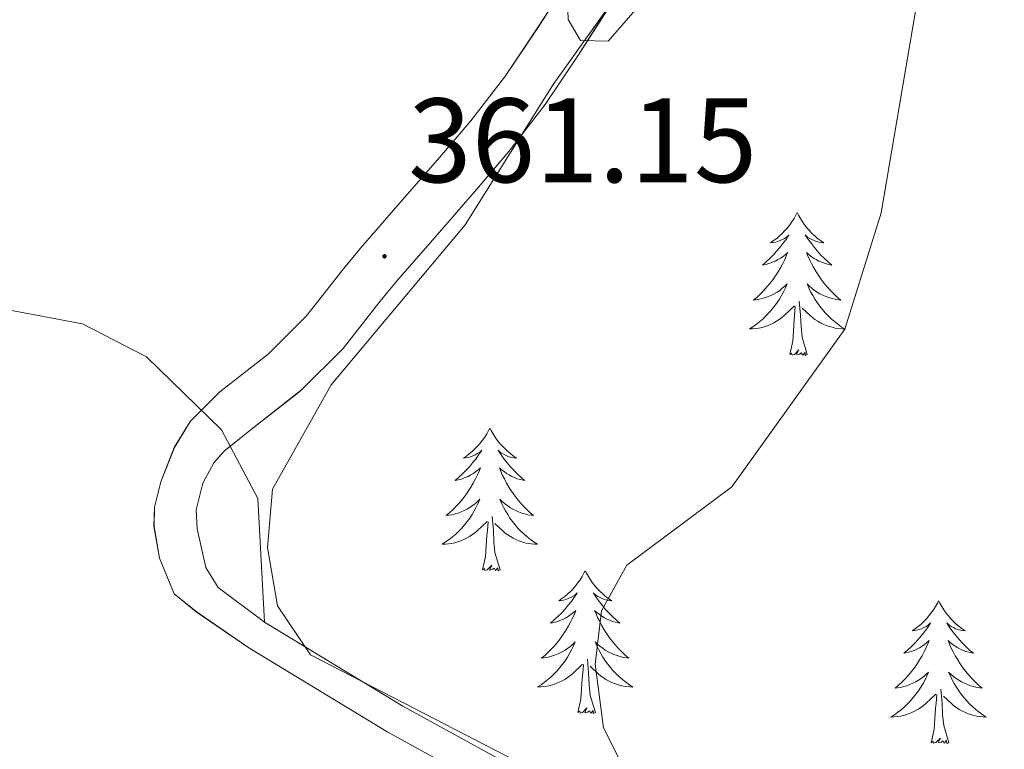
# Model space of a CAD drawing. Units: metres. Extents: x 610838 to 615341, y 4675709 to 4678750.
# Drawn here: x 612969 to 613051, y 4676756 to 4676817 of the extents above; entities that cross this region are included whole.
import ezdxf
from ezdxf.enums import TextEntityAlignment as Align

# ---------------------------------------------------------------- set-up
doc = ezdxf.new("R2010")
doc.units = ezdxf.units.M
doc.header["$MEASUREMENT"] = 0
for name, color, linetype, lineweight in [('Carátula', 7, 'Continuous', 5), ('Level 21', 19, 'Continuous', 0), ('Level 35', 92, 'Continuous', 0), ('Level 36', 19, 'Continuous', 40), ('Level 41', 19, 'Continuous', 0), ('Level 5', 36, 'Continuous', 0), ('Level 54', 7, 'Continuous', 0), ('Level 7', 1, 'Continuous', 0)]:
    doc.layers.add(name, color=color, linetype=linetype, lineweight=lineweight)
doc.styles.add('Arial', font='ARIAL.TTF', dxfattribs={"height": 0.2})

# ---------------------------------------------------------------- blocks, each defined once
blk = doc.blocks.new('5PATER')
at = {"layer": 'Carátula', "linetype": 'Continuous', "lineweight": 5}
h = blk.add_hatch(color=250, dxfattribs=at)
edge = h.paths.add_edge_path()
edge.add_ellipse((0, 0.01), major_axis=(-1.33, -1.34), ratio=0.999422, start_angle=0, end_angle=360)

msp = doc.modelspace()

# ---------------------------------------------------------------- linework, layer by layer
at = {"layer": 'Level 21', "color": 19, "linetype": 'Continuous', "lineweight": 0}
for points in [[(612988.12, 4676782.76, 361.36), (612992.06, 4676785.83, 361.54), (612992.4, 4676786.09, 361.56), (612995.92, 4676789.6, 361.7), (612999.03, 4676793.56, 361.66), (613000.5, 4676795.35, 361.56), (613003.78, 4676799.11, 361.22), (613007.05, 4676802.88, 360.84), (613009.76, 4676806.05, 360.55), (613012.8, 4676809.99, 360.22), (613015.58, 4676814.14, 359.91), (613017.07, 4676816.46, 359.74), (613019.75, 4676820.67, 359.45)], [(612985.62, 4676785.97, 361.36), (612989.56, 4676789.04, 361.54), (612989.69, 4676789.15, 361.56), (612992.86, 4676792.32, 361.7), (612995.85, 4676796.12, 361.66), (612997.38, 4676797.98, 361.56), (613000.7, 4676801.79, 361.22), (613003.96, 4676805.55, 360.84), (613006.59, 4676808.62, 360.55), (613009.48, 4676812.37, 360.22), (613012.17, 4676816.39, 359.91), (613013.64, 4676818.65, 359.74)], [(612988.05, 4676764.59, 361.56), (612983.66, 4676767.62, 361.52), (612981.82, 4676769.12, 361.5), (612980.6, 4676772.08, 361.48), (612980.13, 4676774.76, 361.46), (612980.18, 4676776.35, 361.44), (612980.7, 4676778.46, 361.43), (612981.83, 4676781.32, 361.4), (612983.16, 4676783.5, 361.38), (612985.62, 4676785.97, 361.36)], [(612988.12, 4676782.76, 361.36), (612986, 4676781.04, 361.39), (612985.13, 4676780.06, 361.4), (612984.2, 4676778.36, 361.42), (612983.66, 4676776.14, 361.44), (612983.74, 4676774.55, 361.46), (612984.46, 4676771.3, 361.49), (612985.5, 4676769.63, 361.51), (612989.36, 4676766.75, 361.56)], [(613020.58, 4676748.94, 364.42), (613000.91, 4676759.74, 363.59), (612989.36, 4676766.75, 361.56)], [(613019.15, 4676746.85, 364.42), (612999.65, 4676757.56, 363.59), (612988.05, 4676764.59, 361.56)]]:
    msp.add_polyline3d(points, dxfattribs=at)
at = {"layer": 'Level 35', "color": 92, "linetype": 'Continuous', "lineweight": 0, "ltscale": 0.5}
msp.add_polyline3d([(613148.18, 4676621.84, 368.38), (613096.68, 4676665.65, 369.27), (613073.69, 4676684.91, 368.37), (613052.9, 4676702.36, 366.54), (613050.53, 4676706.46, 366.26), (613048.16, 4676718.82, 365.73), (613040.09, 4676731.4, 365.82), (613032.11, 4676740.83, 365.49), (613028.59, 4676744.42, 365.21), (613022.43, 4676748.92, 364.72), (612993.19, 4676764.02, 362.28), (612990.44, 4676768.1, 361.96), (612989.62, 4676772.99, 361.68), (612990.03, 4676777.85, 361.27), (612994.92, 4676786.57, 361.43), (613006.13, 4676799.94, 361.47), (613013.46, 4676811.64, 361.07), (613037.88, 4676845.9, 357.22), (613041.46, 4676849.29, 356.68), (613055.42, 4676857.27, 354.79), (613092.78, 4676889.69, 352.97), (613114.47, 4676912.22, 350.87), (613119.77, 4676920.86, 350.38)], dxfattribs=at)
at = {"layer": 'Level 36', "color": 92, "linetype": 'Continuous', "lineweight": 0}
for points in [[(612735.69, 4676870.73, 350.21), (612751.17, 4676887.1, 351.85), (612785.39, 4676923.19, 357.91), (612788.98, 4676923.69, 358.32), (612797.08, 4676915.02, 358.44), (612801.54, 4676911.38, 358.32), (612819.3, 4676904.48, 357.91), (612832.29, 4676897.02, 358.62), (612866.5, 4676869.04, 361.12), (612875.88, 4676860.36, 362.16), (612882.52, 4676852.9, 362.5), (612890.79, 4676841.95, 362.57), (612898.72, 4676829.16, 362.4), (612925.68, 4676805.3, 361.78), (612933.68, 4676801.26, 361.74), (612964.35, 4676793.51, 361.96), (612974.17, 4676791.65, 361.78), (612979.49, 4676788.92, 361.65), (612985.78, 4676782.81, 360.85), (612988.8, 4676777.08, 361.13), (612989.36, 4676766.75, 361.56)], [(613033.84, 4676800.95, 0.01), (613033.73, 4676800.73, 0.01), (613033.58, 4676800.46, 0.01), (613033.41, 4676800.19, 0.01), (613033.22, 4676799.93, 0.01), (613033.03, 4676799.68, 0.01), (613032.82, 4676799.45, 0.01), (613032.6, 4676799.22, 0.01), (613032.38, 4676799, 0.01), (613032.14, 4676798.8, 0.01), (613031.88, 4676798.61, 0.01), (613031.62, 4676798.43, 0.01), (613031.82, 4676798.46, 0.01), (613032.03, 4676798.49, 0.01), (613032.22, 4676798.55, 0.01), (613032.42, 4676798.62, 0.01), (613032.61, 4676798.7, 0.01), (613032.79, 4676798.8, 0.01), (613032.96, 4676798.91, 0.01), (613033.17, 4676799.1, 0.01), (613033.13, 4676799.04, 0.01), (613032.9, 4676798.69, 0.01), (613032.66, 4676798.36, 0.01), (613032.4, 4676798.03, 0.01), (613032.13, 4676797.72, 0.01), (613031.85, 4676797.41, 0.01), (613031.56, 4676797.12, 0.01), (613031.26, 4676796.83, 0.01), (613030.94, 4676796.56, 0.01), (613031.07, 4676796.59, 0.01), (613031.31, 4676796.64, 0.01), (613031.56, 4676796.72, 0.01), (613031.79, 4676796.8, 0.01), (613032.02, 4676796.91, 0.01), (613032.24, 4676797.03, 0.01), (613032.46, 4676797.16, 0.01), (613032.67, 4676797.3, 0.01), (613032.86, 4676797.46, 0.01), (613033.05, 4676797.63, 0.01), (613032.96, 4676797.41, 0.01), (613032.81, 4676797.05, 0.01), (613032.64, 4676796.69, 0.01), (613032.45, 4676796.34, 0.01), (613032.25, 4676796, 0.01), (613032.04, 4676795.67, 0.01), (613031.81, 4676795.35, 0.01), (613031.57, 4676795.04, 0.01), (613031.32, 4676794.74, 0.01), (613031.06, 4676794.44, 0.01), (613030.78, 4676794.16, 0.01), (613030.5, 4676793.89, 0.01), (613030.2, 4676793.64, 0.01), (613030.4, 4676793.66, 0.01), (613030.66, 4676793.71, 0.01), (613030.93, 4676793.77, 0.01), (613031.18, 4676793.85, 0.01), (613031.44, 4676793.94, 0.01), (613031.69, 4676794.05, 0.01), (613031.93, 4676794.18, 0.01), (613032.16, 4676794.31, 0.01), (613032.39, 4676794.46, 0.01), (613032.6, 4676794.63, 0.01), (613032.81, 4676794.8, 0.01), (613033, 4676794.99, 0.01), (613032.86, 4676794.66, 0.01)], [(613033.84, 4676800.95, 0.01), (613033.95, 4676800.73, 0.01), (613034.11, 4676800.46, 0.01), (613034.28, 4676800.19, 0.01), (613034.46, 4676799.93, 0.01), (613034.65, 4676799.68, 0.01), (613034.86, 4676799.45, 0.01), (613035.08, 4676799.22, 0.01), (613035.31, 4676799, 0.01), (613035.55, 4676798.8, 0.01), (613035.8, 4676798.61, 0.01), (613036.06, 4676798.43, 0.01), (613035.86, 4676798.46, 0.01), (613035.66, 4676798.49, 0.01), (613035.46, 4676798.55, 0.01), (613035.26, 4676798.62, 0.01), (613035.07, 4676798.7, 0.01), (613034.89, 4676798.8, 0.01), (613034.72, 4676798.91, 0.01), (613034.51, 4676799.1, 0.01), (613034.55, 4676799.04, 0.01), (613034.78, 4676798.69, 0.01), (613035.03, 4676798.36, 0.01), (613035.28, 4676798.03, 0.01), (613035.55, 4676797.72, 0.01), (613035.83, 4676797.41, 0.01), (613036.12, 4676797.12, 0.01), (613036.43, 4676796.83, 0.01), (613036.74, 4676796.56, 0.01), (613036.62, 4676796.59, 0.01), (613036.37, 4676796.64, 0.01), (613036.13, 4676796.72, 0.01), (613035.89, 4676796.8, 0.01), (613035.66, 4676796.91, 0.01), (613035.44, 4676797.03, 0.01), (613035.22, 4676797.16, 0.01), (613035.01, 4676797.3, 0.01), (613034.82, 4676797.46, 0.01), (613034.63, 4676797.63, 0.01), (613034.72, 4676797.41, 0.01), (613034.87, 4676797.05, 0.01), (613035.04, 4676796.69, 0.01), (613035.23, 4676796.34, 0.01), (613035.43, 4676796, 0.01), (613035.64, 4676795.67, 0.01), (613035.87, 4676795.35, 0.01), (613036.11, 4676795.04, 0.01), (613036.36, 4676794.74, 0.01), (613036.62, 4676794.44, 0.01), (613036.9, 4676794.16, 0.01), (613037.18, 4676793.89, 0.01), (613037.48, 4676793.64, 0.01), (613037.29, 4676793.66, 0.01), (613037.02, 4676793.71, 0.01), (613036.76, 4676793.77, 0.01), (613036.5, 4676793.85, 0.01), (613036.24, 4676793.94, 0.01), (613035.99, 4676794.05, 0.01), (613035.75, 4676794.18, 0.01), (613035.52, 4676794.31, 0.01), (613035.29, 4676794.46, 0.01), (613035.08, 4676794.63, 0.01), (613034.87, 4676794.8, 0.01), (613034.68, 4676794.99, 0.01), (613034.82, 4676794.66, 0.01)], [(613032.86, 4676794.665, 0.01), (613032.71, 4676794.345, 0.01), (613032.54, 4676794.035, 0.01), (613032.36, 4676793.725, 0.01), (613032.16, 4676793.435, 0.01), (613031.95, 4676793.145, 0.01), (613031.73, 4676792.865, 0.01), (613031.49, 4676792.595, 0.01), (613031.25, 4676792.345, 0.01), (613030.99, 4676792.085, 0.01), (613030.72, 4676791.855, 0.01), (613030.44, 4676791.635, 0.01), (613030.15, 4676791.425, 0.01), (613029.86, 4676791.235, 0.01), (613030.13, 4676791.235, 0.01), (613030.39, 4676791.265, 0.01), (613030.65, 4676791.305, 0.01), (613030.91, 4676791.365, 0.01), (613031.16, 4676791.435, 0.01), (613031.42, 4676791.525, 0.01), (613031.66, 4676791.635, 0.01), (613031.9, 4676791.745, 0.01), (613032.13, 4676791.885, 0.01), (613032.35, 4676792.025, 0.01), (613032.56, 4676792.185, 0.01), (613032.76, 4676792.355, 0.01), (613033.61, 4676793.155, 0.01)], [(613034.82, 4676794.664, 0.01), (613034.97, 4676794.344, 0.01), (613035.14, 4676794.034, 0.01), (613035.32, 4676793.724, 0.01), (613035.52, 4676793.434, 0.01), (613035.73, 4676793.144, 0.01), (613035.96, 4676792.864, 0.01), (613036.19, 4676792.594, 0.01), (613036.44, 4676792.344, 0.01), (613036.69, 4676792.094, 0.01), (613036.96, 4676791.864, 0.01), (613037.24, 4676791.634, 0.01), (613037.53, 4676791.424, 0.01), (613037.82, 4676791.234, 0.01), (613037.56, 4676791.244, 0.01), (613037.29, 4676791.274, 0.01), (613037.03, 4676791.314, 0.01), (613036.77, 4676791.374, 0.01), (613036.52, 4676791.444, 0.01), (613036.27, 4676791.524, 0.01), (613036.02, 4676791.634, 0.01), (613035.78, 4676791.744, 0.01), (613035.56, 4676791.884, 0.01), (613035.33, 4676792.024, 0.01), (613035.12, 4676792.184, 0.01), (613034.92, 4676792.354, 0.01), (613034.26, 4676792.974, 0.01)], [(613034.69, 4676789.1, 0.01), (613034.26, 4676790.54, 0.01), (613034.17, 4676791.44, 0.01), (613034.13, 4676792.39, 0.01), (613034.02, 4676793.56, 0.01)], [(613033.22, 4676789.1, 0.01), (613033.47, 4676790.22, 0.01), (613033.58, 4676791.96, 0.01), (613033.63, 4676792.39, 0.01), (613033.69, 4676793.11, 0.01)], [(613034.69, 4676789.1, 0.01), (613034.52, 4676789.03, 0.01), (613034.5, 4676789.27, 0.01), (613034.31, 4676789.05, 0.01), (613034.19, 4676789.25, 0.01), (613034.07, 4676789.14, 0.01), (613033.8, 4676789.09, 0.01), (613033.99, 4676789.48, 0.01), (613033.61, 4676789.1, 0.01), (613033.42, 4676789.05, 0.01), (613033.38, 4676789.21, 0.01), (613033.22, 4676789.1, 0.01)], [(613008.18, 4676782.96, 0.01), (613008.07, 4676782.74, 0.01), (613007.92, 4676782.47, 0.01), (613007.75, 4676782.2, 0.01), (613007.57, 4676781.95, 0.01), (613007.37, 4676781.7, 0.01), (613007.17, 4676781.46, 0.01), (613006.95, 4676781.24, 0.01), (613006.72, 4676781.02, 0.01), (613006.48, 4676780.82, 0.01), (613006.23, 4676780.62, 0.01), (613005.97, 4676780.45, 0.01), (613006.16, 4676780.47, 0.01), (613006.37, 4676780.51, 0.01), (613006.57, 4676780.56, 0.01), (613006.76, 4676780.63, 0.01), (613006.95, 4676780.72, 0.01), (613007.13, 4676780.82, 0.01), (613007.31, 4676780.93, 0.01), (613007.51, 4676781.12, 0.01), (613007.47, 4676781.05, 0.01), (613007.24, 4676780.71, 0.01), (613007, 4676780.37, 0.01), (613006.74, 4676780.05, 0.01), (613006.47, 4676779.73, 0.01), (613006.19, 4676779.43, 0.01), (613005.9, 4676779.13, 0.01), (613005.6, 4676778.85, 0.01), (613005.28, 4676778.58, 0.01), (613005.41, 4676778.6, 0.01), (613005.66, 4676778.66, 0.01), (613005.9, 4676778.73, 0.01), (613006.13, 4676778.82, 0.01), (613006.36, 4676778.92, 0.01), (613006.59, 4676779.04, 0.01), (613006.8, 4676779.17, 0.01), (613007.01, 4676779.32, 0.01), (613007.21, 4676779.47, 0.01), (613007.39, 4676779.64, 0.01), (613007.31, 4676779.42, 0.01), (613007.15, 4676779.06, 0.01), (613006.98, 4676778.71, 0.01), (613006.79, 4676778.36, 0.01), (613006.59, 4676778.02, 0.01), (613006.38, 4676777.69, 0.01), (613006.16, 4676777.37, 0.01), (613005.92, 4676777.06, 0.01), (613005.66, 4676776.75, 0.01), (613005.4, 4676776.46, 0.01), (613005.13, 4676776.18, 0.01), (613004.84, 4676775.91, 0.01), (613004.54, 4676775.65, 0.01), (613004.74, 4676775.68, 0.01), (613005, 4676775.72, 0.01), (613005.27, 4676775.79, 0.01), (613005.53, 4676775.86, 0.01), (613005.78, 4676775.96, 0.01), (613006.03, 4676776.07, 0.01), (613006.27, 4676776.19, 0.01), (613006.5, 4676776.33, 0.01), (613006.73, 4676776.48, 0.01), (613006.95, 4676776.64, 0.01), (613007.15, 4676776.82, 0.01), (613007.35, 4676777.01, 0.01), (613007.21, 4676776.68, 0.01)], [(613008.18, 4676782.96, 0.01), (613008.29, 4676782.74, 0.01), (613008.45, 4676782.47, 0.01), (613008.62, 4676782.2, 0.01), (613008.8, 4676781.95, 0.01), (613008.99, 4676781.7, 0.01), (613009.2, 4676781.46, 0.01), (613009.42, 4676781.24, 0.01), (613009.65, 4676781.02, 0.01), (613009.89, 4676780.82, 0.01), (613010.14, 4676780.62, 0.01), (613010.4, 4676780.45, 0.01), (613010.2, 4676780.47, 0.01), (613010, 4676780.51, 0.01), (613009.8, 4676780.56, 0.01), (613009.6, 4676780.63, 0.01), (613009.42, 4676780.72, 0.01), (613009.23, 4676780.82, 0.01), (613009.06, 4676780.93, 0.01), (613008.86, 4676781.12, 0.01), (613008.9, 4676781.05, 0.01), (613009.13, 4676780.71, 0.01), (613009.37, 4676780.37, 0.01), (613009.62, 4676780.05, 0.01), (613009.89, 4676779.73, 0.01), (613010.17, 4676779.43, 0.01), (613010.46, 4676779.13, 0.01), (613010.77, 4676778.85, 0.01), (613011.08, 4676778.58, 0.01), (613010.96, 4676778.6, 0.01), (613010.71, 4676778.66, 0.01), (613010.47, 4676778.73, 0.01), (613010.23, 4676778.82, 0.01), (613010, 4676778.92, 0.01), (613009.78, 4676779.04, 0.01), (613009.56, 4676779.17, 0.01), (613009.36, 4676779.32, 0.01), (613009.16, 4676779.47, 0.01), (613008.97, 4676779.64, 0.01), (613009.06, 4676779.42, 0.01), (613009.22, 4676779.06, 0.01), (613009.39, 4676778.71, 0.01), (613009.57, 4676778.36, 0.01), (613009.77, 4676778.02, 0.01), (613009.98, 4676777.69, 0.01), (613010.21, 4676777.37, 0.01), (613010.45, 4676777.06, 0.01), (613010.7, 4676776.75, 0.01), (613010.96, 4676776.46, 0.01), (613011.24, 4676776.18, 0.01), (613011.53, 4676775.91, 0.01), (613011.82, 4676775.65, 0.01), (613011.63, 4676775.68, 0.01), (613011.36, 4676775.72, 0.01), (613011.1, 4676775.79, 0.01), (613010.84, 4676775.86, 0.01), (613010.58, 4676775.96, 0.01), (613010.34, 4676776.07, 0.01), (613010.1, 4676776.19, 0.01), (613009.86, 4676776.33, 0.01), (613009.64, 4676776.48, 0.01), (613009.42, 4676776.64, 0.01), (613009.21, 4676776.82, 0.01), (613009.02, 4676777.01, 0.01), (613009.16, 4676776.68, 0.01)], [(613007.207, 4676776.68, 0.01), (613007.047, 4676776.36, 0.01), (613006.877, 4676776.04, 0.01), (613006.697, 4676775.74, 0.01), (613006.497, 4676775.44, 0.01), (613006.287, 4676775.15, 0.01), (613006.067, 4676774.88, 0.01), (613005.826, 4676774.61, 0.01), (613005.586, 4676774.35, 0.01), (613005.326, 4676774.1, 0.01), (613005.056, 4676773.871, 0.01), (613004.776, 4676773.651, 0.01), (613004.486, 4676773.441, 0.01), (613004.196, 4676773.251, 0.01), (613004.466, 4676773.261, 0.01), (613004.726, 4676773.281, 0.01), (613004.986, 4676773.321, 0.01), (613005.246, 4676773.381, 0.01), (613005.506, 4676773.45, 0.01), (613005.756, 4676773.54, 0.01), (613005.996, 4676773.64, 0.01), (613006.236, 4676773.76, 0.01), (613006.466, 4676773.89, 0.01), (613006.686, 4676774.04, 0.01), (613006.896, 4676774.19, 0.01), (613007.106, 4676774.36, 0.01), (613007.957, 4676775.16, 0.01)], [(613009.157, 4676776.68, 0.01), (613009.317, 4676776.36, 0.01), (613009.477, 4676776.04, 0.01), (613009.667, 4676775.74, 0.01), (613009.857, 4676775.44, 0.01), (613010.067, 4676775.15, 0.01), (613010.297, 4676774.88, 0.01), (613010.527, 4676774.61, 0.01), (613010.777, 4676774.35, 0.01), (613011.037, 4676774.1, 0.01), (613011.297, 4676773.869, 0.01), (613011.577, 4676773.649, 0.01), (613011.866, 4676773.439, 0.01), (613012.156, 4676773.249, 0.01), (613011.896, 4676773.259, 0.01), (613011.636, 4676773.279, 0.01), (613011.366, 4676773.32, 0.01), (613011.106, 4676773.38, 0.01), (613010.856, 4676773.45, 0.01), (613010.606, 4676773.54, 0.01), (613010.356, 4676773.64, 0.01), (613010.126, 4676773.76, 0.01), (613009.897, 4676773.89, 0.01), (613009.677, 4676774.04, 0.01), (613009.457, 4676774.19, 0.01), (613009.257, 4676774.36, 0.01), (613008.597, 4676774.98, 0.01)], [(613009.03, 4676771.11, 0.01), (613008.6, 4676772.55, 0.01), (613008.51, 4676773.46, 0.01), (613008.47, 4676774.41, 0.01), (613008.37, 4676775.57, 0.01)], [(613007.56, 4676771.11, 0.01), (613007.81, 4676772.23, 0.01), (613007.92, 4676773.97, 0.01), (613007.97, 4676774.41, 0.01), (613008.03, 4676775.13, 0.01)], [(613009.03, 4676771.11, 0.01), (613008.86, 4676771.04, 0.01), (613008.84, 4676771.28, 0.01), (613008.65, 4676771.06, 0.01), (613008.53, 4676771.26, 0.01), (613008.41, 4676771.16, 0.01), (613008.14, 4676771.1, 0.01), (613008.34, 4676771.5, 0.01), (613007.95, 4676771.12, 0.01), (613007.76, 4676771.06, 0.01), (613007.72, 4676771.22, 0.01), (613007.56, 4676771.11, 0.01)], [(613016.14, 4676771.04, 0.01), (613016.03, 4676770.83, 0.01), (613015.88, 4676770.55, 0.01), (613015.71, 4676770.28, 0.01), (613015.53, 4676770.03, 0.01), (613015.33, 4676769.78, 0.01), (613015.13, 4676769.54, 0.01), (613014.91, 4676769.32, 0.01), (613014.68, 4676769.1, 0.01), (613014.44, 4676768.9, 0.01), (613014.19, 4676768.71, 0.01), (613013.93, 4676768.53, 0.01), (613014.12, 4676768.55, 0.01), (613014.33, 4676768.59, 0.01), (613014.53, 4676768.64, 0.01), (613014.72, 4676768.71, 0.01), (613014.91, 4676768.8, 0.01), (613015.09, 4676768.9, 0.01), (613015.27, 4676769.01, 0.01), (613015.47, 4676769.2, 0.01), (613015.43, 4676769.14, 0.01), (613015.2, 4676768.79, 0.01), (613014.96, 4676768.45, 0.01), (613014.7, 4676768.13, 0.01), (613014.43, 4676767.81, 0.01), (613014.15, 4676767.51, 0.01), (613013.86, 4676767.21, 0.01), (613013.56, 4676766.93, 0.01), (613013.24, 4676766.66, 0.01), (613013.37, 4676766.68, 0.01), (613013.62, 4676766.74, 0.01), (613013.86, 4676766.81, 0.01), (613014.09, 4676766.9, 0.01), (613014.32, 4676767, 0.01), (613014.55, 4676767.12, 0.01), (613014.76, 4676767.25, 0.01), (613014.97, 4676767.4, 0.01), (613015.17, 4676767.56, 0.01), (613015.35, 4676767.72, 0.01), (613015.27, 4676767.5, 0.01), (613015.11, 4676767.14, 0.01), (613014.94, 4676766.79, 0.01), (613014.75, 4676766.44, 0.01), (613014.55, 4676766.1, 0.01), (613014.34, 4676765.77, 0.01), (613014.12, 4676765.45, 0.01), (613013.88, 4676765.14, 0.01), (613013.62, 4676764.83, 0.01), (613013.36, 4676764.54, 0.01), (613013.09, 4676764.26, 0.01), (613012.8, 4676763.99, 0.01), (613012.5, 4676763.73, 0.01), (613012.7, 4676763.76, 0.01), (613012.96, 4676763.8, 0.01), (613013.23, 4676763.87, 0.01), (613013.49, 4676763.95, 0.01), (613013.74, 4676764.04, 0.01), (613013.99, 4676764.15, 0.01), (613014.23, 4676764.27, 0.01), (613014.46, 4676764.41, 0.01), (613014.69, 4676764.56, 0.01), (613014.91, 4676764.72, 0.01), (613015.11, 4676764.9, 0.01), (613015.31, 4676765.09, 0.01), (613015.17, 4676764.76, 0.01)], [(613016.14, 4676771.04, 0.01), (613016.25, 4676770.83, 0.01), (613016.41, 4676770.55, 0.01), (613016.58, 4676770.28, 0.01), (613016.76, 4676770.03, 0.01), (613016.95, 4676769.78, 0.01), (613017.16, 4676769.54, 0.01), (613017.38, 4676769.32, 0.01), (613017.61, 4676769.1, 0.01), (613017.85, 4676768.9, 0.01), (613018.1, 4676768.71, 0.01), (613018.36, 4676768.53, 0.01), (613018.16, 4676768.55, 0.01), (613017.96, 4676768.59, 0.01), (613017.76, 4676768.64, 0.01), (613017.56, 4676768.71, 0.01), (613017.38, 4676768.8, 0.01), (613017.19, 4676768.9, 0.01), (613017.02, 4676769.01, 0.01), (613016.82, 4676769.2, 0.01), (613016.86, 4676769.14, 0.01), (613017.09, 4676768.79, 0.01), (613017.33, 4676768.45, 0.01), (613017.58, 4676768.13, 0.01), (613017.85, 4676767.81, 0.01), (613018.13, 4676767.51, 0.01), (613018.42, 4676767.21, 0.01), (613018.73, 4676766.93, 0.01), (613019.04, 4676766.66, 0.01), (613018.92, 4676766.68, 0.01), (613018.67, 4676766.74, 0.01), (613018.43, 4676766.81, 0.01), (613018.19, 4676766.9, 0.01), (613017.96, 4676767, 0.01), (613017.74, 4676767.12, 0.01), (613017.52, 4676767.25, 0.01), (613017.32, 4676767.4, 0.01), (613017.12, 4676767.56, 0.01), (613016.93, 4676767.72, 0.01), (613017.02, 4676767.5, 0.01), (613017.18, 4676767.14, 0.01), (613017.35, 4676766.79, 0.01), (613017.53, 4676766.44, 0.01), (613017.73, 4676766.1, 0.01), (613017.94, 4676765.77, 0.01), (613018.17, 4676765.45, 0.01), (613018.41, 4676765.14, 0.01), (613018.66, 4676764.83, 0.01), (613018.92, 4676764.54, 0.01), (613019.2, 4676764.26, 0.01), (613019.49, 4676763.99, 0.01), (613019.78, 4676763.73, 0.01), (613019.59, 4676763.76, 0.01), (613019.32, 4676763.8, 0.01), (613019.06, 4676763.87, 0.01), (613018.8, 4676763.95, 0.01), (613018.54, 4676764.04, 0.01), (613018.3, 4676764.15, 0.01), (613018.06, 4676764.27, 0.01), (613017.82, 4676764.41, 0.01), (613017.6, 4676764.56, 0.01), (613017.38, 4676764.72, 0.01), (613017.17, 4676764.9, 0.01), (613016.98, 4676765.09, 0.01), (613017.12, 4676764.76, 0.01)], [(613045.66, 4676768.54, 0.01), (613045.55, 4676768.32, 0.01), (613045.39, 4676768.04, 0.01), (613045.22, 4676767.78, 0.01), (613045.04, 4676767.52, 0.01), (613044.85, 4676767.27, 0.01), (613044.64, 4676767.03, 0.01), (613044.42, 4676766.81, 0.01), (613044.19, 4676766.59, 0.01), (613043.95, 4676766.39, 0.01), (613043.7, 4676766.2, 0.01), (613043.44, 4676766.02, 0.01), (613043.64, 4676766.04, 0.01), (613043.84, 4676766.08, 0.01), (613044.04, 4676766.14, 0.01), (613044.24, 4676766.2, 0.01), (613044.43, 4676766.29, 0.01), (613044.61, 4676766.39, 0.01), (613044.78, 4676766.5, 0.01), (613044.99, 4676766.69, 0.01), (613044.94, 4676766.63, 0.01), (613044.72, 4676766.28, 0.01), (613044.47, 4676765.94, 0.01), (613044.22, 4676765.62, 0.01), (613043.95, 4676765.3, 0.01), (613043.67, 4676765, 0.01), (613043.38, 4676764.7, 0.01), (613043.07, 4676764.42, 0.01), (613042.76, 4676764.15, 0.01), (613042.88, 4676764.17, 0.01), (613043.13, 4676764.23, 0.01), (613043.37, 4676764.3, 0.01), (613043.61, 4676764.39, 0.01), (613043.84, 4676764.5, 0.01), (613044.06, 4676764.61, 0.01), (613044.28, 4676764.74, 0.01), (613044.48, 4676764.89, 0.01), (613044.68, 4676765.05, 0.01), (613044.87, 4676765.22, 0.01), (613044.78, 4676764.99, 0.01), (613044.62, 4676764.63, 0.01), (613044.45, 4676764.28, 0.01), (613044.27, 4676763.93, 0.01), (613044.07, 4676763.59, 0.01), (613043.86, 4676763.26, 0.01), (613043.63, 4676762.94, 0.01), (613043.39, 4676762.63, 0.01), (613043.14, 4676762.32, 0.01), (613042.88, 4676762.03, 0.01), (613042.6, 4676761.75, 0.01), (613042.31, 4676761.48, 0.01), (613042.02, 4676761.22, 0.01), (613042.21, 4676761.25, 0.01), (613042.48, 4676761.3, 0.01), (613042.74, 4676761.36, 0.01), (613043, 4676761.44, 0.01), (613043.26, 4676761.53, 0.01), (613043.5, 4676761.64, 0.01), (613043.75, 4676761.76, 0.01), (613043.98, 4676761.9, 0.01), (613044.2, 4676762.05, 0.01), (613044.42, 4676762.21, 0.01), (613044.63, 4676762.39, 0.01), (613044.82, 4676762.58, 0.01), (613044.68, 4676762.25, 0.01)], [(613045.66, 4676768.54, 0.01), (613045.77, 4676768.32, 0.01), (613045.92, 4676768.04, 0.01), (613046.09, 4676767.78, 0.01), (613046.27, 4676767.52, 0.01), (613046.47, 4676767.27, 0.01), (613046.68, 4676767.03, 0.01), (613046.89, 4676766.81, 0.01), (613047.12, 4676766.59, 0.01), (613047.36, 4676766.39, 0.01), (613047.62, 4676766.2, 0.01), (613047.88, 4676766.02, 0.01), (613047.68, 4676766.04, 0.01), (613047.47, 4676766.08, 0.01), (613047.27, 4676766.14, 0.01), (613047.08, 4676766.2, 0.01), (613046.89, 4676766.29, 0.01), (613046.71, 4676766.39, 0.01), (613046.54, 4676766.5, 0.01), (613046.33, 4676766.69, 0.01), (613046.37, 4676766.63, 0.01), (613046.6, 4676766.28, 0.01), (613046.84, 4676765.94, 0.01), (613047.1, 4676765.62, 0.01), (613047.37, 4676765.3, 0.01), (613047.65, 4676765, 0.01), (613047.94, 4676764.7, 0.01), (613048.24, 4676764.42, 0.01), (613048.56, 4676764.15, 0.01), (613048.43, 4676764.17, 0.01), (613048.19, 4676764.23, 0.01), (613047.94, 4676764.3, 0.01), (613047.71, 4676764.39, 0.01), (613047.48, 4676764.5, 0.01), (613047.25, 4676764.61, 0.01), (613047.04, 4676764.74, 0.01), (613046.83, 4676764.89, 0.01), (613046.63, 4676765.05, 0.01), (613046.45, 4676765.22, 0.01), (613046.54, 4676764.99, 0.01), (613046.69, 4676764.63, 0.01), (613046.86, 4676764.28, 0.01), (613047.05, 4676763.93, 0.01), (613047.25, 4676763.59, 0.01), (613047.46, 4676763.26, 0.01), (613047.69, 4676762.94, 0.01), (613047.92, 4676762.63, 0.01), (613048.18, 4676762.32, 0.01), (613048.44, 4676762.03, 0.01), (613048.72, 4676761.75, 0.01), (613049, 4676761.48, 0.01), (613049.3, 4676761.22, 0.01), (613049.1, 4676761.25, 0.01), (613048.84, 4676761.3, 0.01), (613048.57, 4676761.36, 0.01), (613048.31, 4676761.44, 0.01), (613048.06, 4676761.53, 0.01), (613047.81, 4676761.64, 0.01), (613047.57, 4676761.76, 0.01), (613047.34, 4676761.9, 0.01), (613047.11, 4676762.05, 0.01), (613046.9, 4676762.21, 0.01), (613046.69, 4676762.39, 0.01), (613046.49, 4676762.58, 0.01), (613046.64, 4676762.25, 0.01)], [(613015.165, 4676764.759, 0.01), (613015.005, 4676764.439, 0.01), (613014.835, 4676764.12, 0.01), (613014.655, 4676763.82, 0.01), (613014.455, 4676763.52, 0.01), (613014.245, 4676763.24, 0.01), (613014.025, 4676762.96, 0.01), (613013.795, 4676762.69, 0.01), (613013.555, 4676762.43, 0.01), (613013.295, 4676762.19, 0.01), (613013.025, 4676761.95, 0.01), (613012.745, 4676761.73, 0.01), (613012.455, 4676761.52, 0.01), (613012.165, 4676761.33, 0.01), (613012.435, 4676761.34, 0.01), (613012.695, 4676761.36, 0.01), (613012.955, 4676761.4, 0.01), (613013.215, 4676761.46, 0.01), (613013.475, 4676761.53, 0.01), (613013.725, 4676761.62, 0.01), (613013.965, 4676761.72, 0.01), (613014.205, 4676761.84, 0.01), (613014.435, 4676761.97, 0.01), (613014.655, 4676762.12, 0.01), (613014.865, 4676762.27, 0.01), (613015.075, 4676762.44, 0.01), (613015.915, 4676763.239, 0.01)], [(613017.115, 4676764.759, 0.01), (613017.275, 4676764.439, 0.01), (613017.435, 4676764.119, 0.01), (613017.625, 4676763.819, 0.01), (613017.815, 4676763.519, 0.01), (613018.025, 4676763.239, 0.01), (613018.255, 4676762.959, 0.01), (613018.485, 4676762.689, 0.01), (613018.735, 4676762.429, 0.01), (613018.995, 4676762.189, 0.01), (613019.255, 4676761.949, 0.01), (613019.545, 4676761.729, 0.01), (613019.835, 4676761.519, 0.01), (613020.125, 4676761.329, 0.01), (613019.865, 4676761.339, 0.01), (613019.595, 4676761.359, 0.01), (613019.335, 4676761.399, 0.01), (613019.075, 4676761.459, 0.01), (613018.825, 4676761.529, 0.01), (613018.575, 4676761.619, 0.01), (613018.325, 4676761.719, 0.01), (613018.095, 4676761.839, 0.01), (613017.865, 4676761.969, 0.01), (613017.635, 4676762.119, 0.01), (613017.415, 4676762.269, 0.01), (613017.215, 4676762.439, 0.01), (613016.555, 4676763.059, 0.01)], [(613015.52, 4676759.19, 0.01), (613015.77, 4676760.31, 0.01), (613015.88, 4676762.05, 0.01), (613015.93, 4676762.49, 0.01), (613015.99, 4676763.21, 0.01)], [(613016.99, 4676759.19, 0.01), (613016.56, 4676760.63, 0.01), (613016.47, 4676761.54, 0.01), (613016.43, 4676762.49, 0.01), (613016.33, 4676763.65, 0.01)], [(613044.676, 4676762.255, 0.01), (613044.526, 4676761.935, 0.01), (613044.356, 4676761.625, 0.01), (613044.166, 4676761.315, 0.01), (613043.976, 4676761.015, 0.01), (613043.766, 4676760.735, 0.01), (613043.536, 4676760.455, 0.01), (613043.305, 4676760.175, 0.01), (613043.055, 4676759.915, 0.01), (613042.795, 4676759.675, 0.01), (613042.535, 4676759.435, 0.01), (613042.255, 4676759.215, 0.01), (613041.965, 4676759.005, 0.01), (613041.675, 4676758.815, 0.01), (613041.935, 4676758.825, 0.01), (613042.205, 4676758.855, 0.01), (613042.465, 4676758.895, 0.01), (613042.725, 4676758.945, 0.01), (613042.975, 4676759.025, 0.01), (613043.225, 4676759.105, 0.01), (613043.475, 4676759.215, 0.01), (613043.705, 4676759.335, 0.01), (613043.935, 4676759.465, 0.01), (613044.165, 4676759.615, 0.01), (613044.375, 4676759.765, 0.01), (613044.575, 4676759.945, 0.01), (613045.426, 4676760.735, 0.01)], [(613046.636, 4676762.254, 0.01), (613046.786, 4676761.934, 0.01), (613046.956, 4676761.624, 0.01), (613047.136, 4676761.314, 0.01), (613047.336, 4676761.014, 0.01), (613047.546, 4676760.734, 0.01), (613047.766, 4676760.454, 0.01), (613048.006, 4676760.184, 0.01), (613048.246, 4676759.924, 0.01), (613048.506, 4676759.684, 0.01), (613048.776, 4676759.444, 0.01), (613049.055, 4676759.224, 0.01), (613049.345, 4676759.014, 0.01), (613049.635, 4676758.824, 0.01), (613049.365, 4676758.834, 0.01), (613049.105, 4676758.864, 0.01), (613048.845, 4676758.904, 0.01), (613048.585, 4676758.954, 0.01), (613048.325, 4676759.024, 0.01), (613048.075, 4676759.114, 0.01), (613047.835, 4676759.224, 0.01), (613047.595, 4676759.334, 0.01), (613047.365, 4676759.464, 0.01), (613047.145, 4676759.614, 0.01), (613046.936, 4676759.764, 0.01), (613046.726, 4676759.944, 0.01), (613046.076, 4676760.565, 0.01)], [(613045.04, 4676756.68, 0.01), (613045.28, 4676757.8, 0.01), (613045.4, 4676759.54, 0.01), (613045.44, 4676759.98, 0.01), (613045.51, 4676760.7, 0.01)], [(613046.51, 4676756.68, 0.01), (613046.08, 4676758.12, 0.01), (613045.99, 4676759.03, 0.01), (613045.94, 4676759.98, 0.01), (613045.84, 4676761.14, 0.01)], [(613016.99, 4676759.19, 0.01), (613016.82, 4676759.13, 0.01), (613016.8, 4676759.36, 0.01), (613016.61, 4676759.14, 0.01), (613016.49, 4676759.35, 0.01), (613016.37, 4676759.24, 0.01), (613016.1, 4676759.18, 0.01), (613016.29, 4676759.58, 0.01), (613015.91, 4676759.2, 0.01), (613015.72, 4676759.14, 0.01), (613015.68, 4676759.3, 0.01), (613015.52, 4676759.19, 0.01)], [(613046.51, 4676756.68, 0.01), (613046.34, 4676756.62, 0.01), (613046.32, 4676756.86, 0.01), (613046.13, 4676756.63, 0.01), (613046, 4676756.84, 0.01), (613045.88, 4676756.73, 0.01), (613045.61, 4676756.68, 0.01), (613045.81, 4676757.07, 0.01), (613045.42, 4676756.69, 0.01), (613045.24, 4676756.63, 0.01), (613045.2, 4676756.8, 0.01), (613045.04, 4676756.68, 0.01)]]:
    msp.add_polyline3d(points, dxfattribs=at)
at = {"layer": 'Level 5', "color": 36, "linetype": 'Continuous', "lineweight": 0}
for points in [[(613021.46, 4676819.21, 360.01), (613018.07, 4676815.28, 360.01), (613015.74, 4676815.33, 360.01), (613014.71, 4676817.07, 360.01), (613014.58, 4676820.92, 360.01), (613015.64, 4676825.81, 360.01), (613021.28, 4676840.01, 360.01), (613039.28, 4676863.25, 360.01), (613043.86, 4676872.24, 360.01), (613045.29, 4676877.56, 360.01), (613047.03, 4676893.06, 360.01), (613046.35, 4676903.62, 360.01), (613044.98, 4676908.76, 360.01), (613045.09, 4676913.76, 360.01), (613047.37, 4676923.99, 360.01), (613047.13, 4676929.1, 360.01), (613045.07, 4676933.64, 360.01), (613042.19, 4676935.49, 360.01), (613033.7, 4676936.02, 360.01), (613024.1, 4676939.77, 360.01)], [(613022.68, 4676748.01, 365.01), (613017.67, 4676757.92, 365.01), (613016.97, 4676763.25, 365.01), (613017.51, 4676767.69, 365.01), (613019.63, 4676771.5, 365.01), (613028.38, 4676778.04, 365.01), (613037.83, 4676791.21, 365.01), (613040.86, 4676800.94, 365.01), (613044.4, 4676821.73, 365.01), (613046.92, 4676825.2, 365.01), (613050.27, 4676827.13, 365.01), (613054.66, 4676827.39, 365.01), (613069.35, 4676821.82, 365.01), (613073.88, 4676819.6, 365.01), (613077.7, 4676816.37, 365.01), (613084.59, 4676807.66, 365.01), (613090.84, 4676792.89, 365.01), (613098.63, 4676778.9, 365.01), (613104.86, 4676770.49, 365.01), (613119.97, 4676755.18, 365.01)]]:
    msp.add_polyline3d(points, dxfattribs=at)
at = {"layer": 'Level 54', "linetype": 'Continuous', "lineweight": 0}
for points in [[(613019.754, 4676820.665, 359.45), (613017.073, 4676816.456, 359.74), (613015.583, 4676814.136, 359.91), (613012.802, 4676809.987, 360.22), (613009.761, 4676806.048, 360.55), (613007.051, 4676802.878, 360.84), (613003.78, 4676799.109, 361.22), (613000.499, 4676795.35, 361.56), (612999.029, 4676793.56, 361.66), (612995.918, 4676789.601, 361.7), (612992.398, 4676786.092, 361.56), (612992.058, 4676785.832, 361.54), (612988.12, 4676782.76, 361.36), (612988.12, 4676782.76, 361.36), (612986, 4676781.04, 361.39), (612985.13, 4676780.06, 361.4), (612984.2, 4676778.36, 361.42), (612983.66, 4676776.14, 361.44), (612983.74, 4676774.55, 361.46), (612984.46, 4676771.3, 361.49), (612985.5, 4676769.63, 361.51), (612989.36, 4676766.75, 361.56), (613000.91, 4676759.74, 363.59), (613020.58, 4676748.94, 364.42)], [(613019.153, 4676746.85, 364.42), (612999.654, 4676757.562, 363.59), (612988.055, 4676764.594, 361.56), (612983.665, 4676767.625, 361.52), (612981.825, 4676769.125, 361.5), (612980.595, 4676772.085, 361.48), (612980.126, 4676774.765, 361.46), (612980.176, 4676776.355, 361.44), (612980.696, 4676778.464, 361.43), (612981.827, 4676781.324, 361.4), (612983.157, 4676783.504, 361.38), (612985.618, 4676785.973, 361.36), (612989.558, 4676789.042, 361.54), (612989.688, 4676789.152, 361.56), (612992.859, 4676792.321, 361.7), (612995.849, 4676796.121, 361.66), (612997.38, 4676797.98, 361.56), (613000.7, 4676801.789, 361.22), (613003.961, 4676805.549, 360.84), (613006.592, 4676808.618, 360.55), (613009.482, 4676812.367, 360.22), (613012.173, 4676816.387, 359.91), (613013.643, 4676818.646, 359.74)]]:
    msp.add_polyline3d(points, dxfattribs=at)

# ---------------------------------------------------------------- block references
at = {"layer": 'Level 7', "color": 19, "linetype": 'Continuous', "lineweight": 0, "xscale": 0.09999983015004542, "yscale": 0.09999983015004542}
msp.add_blockref('5PATER', (612999.38, 4676797.3, 361.16), dxfattribs=at)

# ---------------------------------------------------------------- texts
at = {"layer": 'Level 41', "color": 19, "linetype": 'Continuous', "lineweight": 0, "style": 'Arial'}
msp.add_text('361.15', height=7, dxfattribs=at).set_placement((613001.36, 4676801.3, 361.16), align=Align.BOTTOM_LEFT)

doc.saveas('drawing.dxf')
